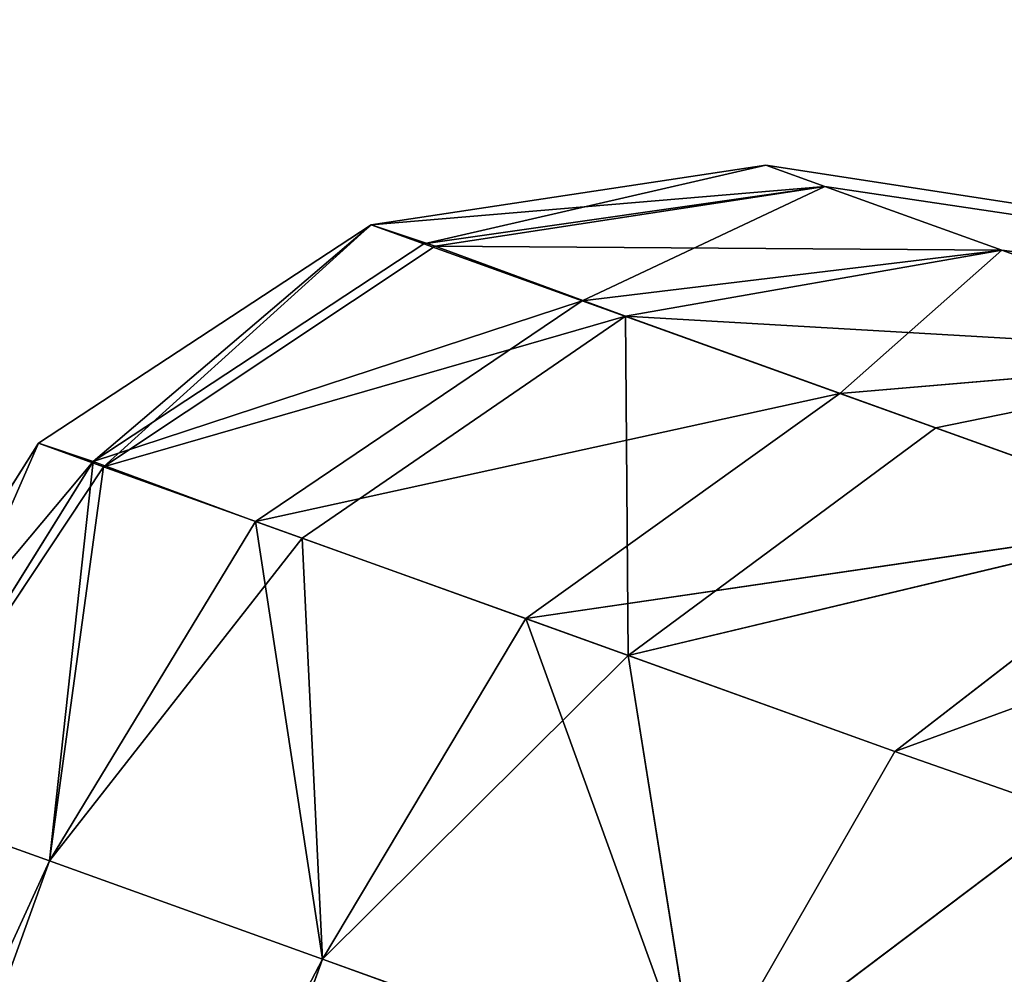
# Model space of a CAD drawing. Extents: x 0 to 420, y -5 to 600.
# Drawn here: x 371 to 375, y 576 to 581 of the extents above; entities that cross this region are included whole.
import ezdxf

# ---------------------------------------------------------------- set-up
doc = ezdxf.new("R2010")
doc.units = 0
doc.header["$LTSCALE"] = 25.4
doc.layers.get('0').update_dxf_attribs({"color": 13, "linetype": 'CONTINUOUS'})
doc.layers.add('3D_VISUALISERING_INNV', color=7, linetype='CONTINUOUS')
doc.layers.add('QUASAR_QCA', color=7, linetype='CONTINUOUS')

# ---------------------------------------------------------------- blocks, each defined once
blk = doc.blocks.new('ROTELLA')
at = {"layer": '3D_VISUALISERING_INNV', "color": 0}
for p, q in [((-33.385, 70.013, -9.973), (-37.604, 69.376, -9.973)), ((-33.385, 70.013, -9.973), (-37.604, 69.376, -9.973)), ((-33.385, 70.013, -9.973), (-37.04, 69.173, -18.35)), ((-33.385, 70.013, -9.973), (-37.04, 69.173, -18.35)), ((-33.385, 70.013, -9.973), (-5.902, 65.787, -23.786)), ((-32.754, 69.786, -18.6), (-33.385, 70.013, -9.973)), ((-33.385, 70.013, -9.973), (-5.902, 65.787, -23.786)), ((-33.385, 70.013, -9.973), (-5.902, 65.787, 3.84)), ((-33.385, 70.013, -9.973), (-5.902, 65.787, 3.84)), ((-33.385, 70.013, -9.973), (-32.754, 69.786, -1.346)), ((-33.385, 70.013, -9.973), (-32.754, 69.786, -1.346)), ((-32.754, 69.786, -18.6), (-33.385, 70.013, -9.973)), ((-37.604, 69.376, -9.973), (-32.754, 69.786, -1.346)), ((-37.604, 69.376, -9.973), (-32.754, 69.786, -1.346)), ((-32.754, 69.786, -18.6), (-37.04, 69.173, -18.35)), ((-32.754, 69.786, -18.6), (-37.04, 69.173, -18.35)), ((-32.754, 69.786, -1.346), (-36.918, 69.148, -0.773)), ((-32.754, 69.786, -1.346), (-36.918, 69.148, -0.773)), ((-35.348, 68.565, -26.553), (-32.754, 69.786, -18.6)), ((-35.348, 68.565, -26.553), (-32.754, 69.786, -18.6)), ((-32.754, 69.786, -18.6), (-5.902, 65.787, -23.786)), ((-30.863, 69.106, -27.002), (-32.754, 69.786, -18.6)), ((-32.754, 69.786, -18.6), (-5.902, 65.787, -23.786)), ((-32.754, 69.786, -1.346), (-5.902, 65.787, 3.84)), ((-32.754, 69.786, -1.346), (-5.902, 65.787, 3.84)), ((-32.754, 69.786, -1.346), (-30.863, 69.106, 7.056)), ((-32.754, 69.786, -1.346), (-30.863, 69.106, 7.056)), ((-30.863, 69.106, -27.002), (-32.754, 69.786, -18.6)), ((-41.161, 67.04, -9.973), (-37.604, 69.376, -9.973)), ((-41.161, 67.04, -9.973), (-37.604, 69.376, -9.973)), ((-40.575, 66.847, -18.724), (-37.604, 69.376, -9.973)), ((-40.575, 66.847, -18.724), (-37.604, 69.376, -9.973)), ((-37.604, 69.376, -9.973), (-36.918, 69.148, -0.773)), ((-37.04, 69.173, -18.35), (-37.604, 69.376, -9.973)), ((-37.04, 69.173, -18.35), (-37.604, 69.376, -9.973)), ((-37.604, 69.376, -9.973), (-36.918, 69.148, -0.773)), ((-37.04, 69.173, -18.35), (-40.575, 66.847, -18.724)), ((-37.04, 69.173, -18.35), (-40.575, 66.847, -18.724)), ((-35.348, 68.565, -26.553), (-37.04, 69.173, -18.35)), ((-35.348, 68.565, -26.553), (-37.04, 69.173, -18.35)), ((-40.465, 66.789, -0.374), (-36.918, 69.148, -0.773)), ((-40.465, 66.789, -0.374), (-36.918, 69.148, -0.773)), ((-36.918, 69.148, -0.773), (-30.863, 69.106, 7.056)), ((-36.918, 69.148, -0.773), (-30.863, 69.106, 7.056)), ((-36.918, 69.148, -0.773), (-34.884, 68.398, 8.228)), ((-36.918, 69.148, -0.773), (-34.884, 68.398, 8.228)), ((-30.863, 69.106, -27.002), (-35.348, 68.565, -26.553)), ((-30.863, 69.106, -27.002), (-35.348, 68.565, -26.553)), ((-30.863, 69.106, 7.056), (-34.884, 68.398, 8.228)), ((-30.863, 69.106, 7.056), (-34.884, 68.398, 8.228)), ((-30.863, 69.106, -27.002), (-32.594, 67.574, -34.432)), ((-30.863, 69.106, -27.002), (-32.594, 67.574, -34.432)), ((-27.744, 67.985, -34.98), (-30.863, 69.106, -27.002)), ((-30.863, 69.106, -27.002), (-5.902, 65.787, -23.786)), ((-30.863, 69.106, -27.002), (-5.902, 65.787, -23.786)), ((-30.863, 69.106, 7.056), (-5.902, 65.787, 3.84)), ((-30.863, 69.106, 7.056), (-5.902, 65.787, 3.84)), ((-30.863, 69.106, 7.056), (-27.744, 67.985, 15.034)), ((-30.863, 69.106, 7.056), (-27.744, 67.985, 15.034)), ((-27.744, 67.985, -34.98), (-30.863, 69.106, -27.002)), ((-35.348, 68.565, -26.553), (-40.575, 66.847, -18.724)), ((-35.348, 68.565, -26.553), (-40.575, 66.847, -18.724)), ((-35.348, 68.565, -26.553), (-38.839, 66.204, -27.276)), ((-35.348, 68.565, -26.553), (-38.839, 66.204, -27.276)), ((-32.594, 67.574, -34.432), (-35.348, 68.565, -26.553)), ((-32.594, 67.574, -34.432), (-35.348, 68.565, -26.553)), ((-34.884, 68.398, 8.228), (-40.465, 66.789, -0.374)), ((-34.884, 68.398, 8.228), (-40.465, 66.789, -0.374)), ((-34.884, 68.398, 8.228), (-38.341, 66.025, 9.001)), ((-34.884, 68.398, 8.228), (-38.341, 66.025, 9.001)), ((-34.857, 64.772, 17.902), (-34.884, 68.398, 8.228)), ((-31.566, 67.204, 16.755), (-34.884, 68.398, 8.228)), ((-34.857, 64.772, 17.902), (-34.884, 68.398, 8.228)), ((-27.744, 67.985, 15.034), (-34.884, 68.398, 8.228)), ((-31.566, 67.204, 16.755), (-34.884, 68.398, 8.228)), ((-27.744, 67.985, 15.034), (-34.884, 68.398, 8.228)), ((-27.744, 67.985, -34.98), (-32.594, 67.574, -34.432)), ((-27.744, 67.985, -34.98), (-32.594, 67.574, -34.432)), ((-27.744, 67.985, 15.034), (-31.566, 67.204, 16.755)), ((-27.744, 67.985, 15.034), (-31.566, 67.204, 16.755)), ((-38.839, 66.204, -27.276), (-32.594, 67.574, -34.432)), ((-38.839, 66.204, -27.276), (-32.594, 67.574, -34.432)), ((-35.952, 65.166, -35.479), (-32.594, 67.574, -34.432)), ((-35.952, 65.166, -35.479), (-32.594, 67.574, -34.432)), ((-32.594, 67.574, -34.432), (-28.812, 66.214, -41.787)), ((-32.594, 67.574, -34.432), (-28.812, 66.214, -41.787)), ((-31.566, 67.204, 16.755), (-34.857, 64.772, 17.902)), ((-31.566, 67.204, 16.755), (-34.857, 64.772, 17.902)), ((-28.812, 66.214, 21.841), (-31.566, 67.204, 16.755)), ((-28.812, 66.214, 21.841), (-31.566, 67.204, 16.755)), ((-41.161, 67.04, -9.973), (-43.432, 63.435, -9.973)), ((-41.161, 67.04, -9.973), (-43.432, 63.435, -9.973)), ((-42.835, 63.22, -1.097), (-41.161, 67.04, -9.973)), ((-42.835, 63.22, -1.097), (-41.161, 67.04, -9.973)), ((-41.161, 67.04, -9.973), (-40.575, 66.847, -18.724)), ((-40.465, 66.789, -0.374), (-41.161, 67.04, -9.973)), ((-41.161, 67.04, -9.973), (-40.575, 66.847, -18.724)), ((-40.465, 66.789, -0.374), (-41.161, 67.04, -9.973)), ((-43.432, 63.435, -9.973), (-40.575, 66.847, -18.724)), ((-43.432, 63.435, -9.973), (-40.575, 66.847, -18.724)), ((-42.835, 63.22, -18.849), (-40.575, 66.847, -18.724)), ((-42.835, 63.22, -18.849), (-40.575, 66.847, -18.724)), ((-40.575, 66.847, -18.724), (-41.043, 62.576, -27.526)), ((-40.575, 66.847, -18.724), (-41.043, 62.576, -27.526)), ((-40.575, 66.847, -18.724), (-38.839, 66.204, -27.276)), ((-40.575, 66.847, -18.724), (-38.839, 66.204, -27.276)), ((-40.465, 66.789, -0.374), (-42.835, 63.22, -1.097)), ((-40.465, 66.789, -0.374), (-42.835, 63.22, -1.097)), ((-41.043, 62.576, 7.58), (-40.465, 66.789, -0.374)), ((-41.043, 62.576, 7.58), (-40.465, 66.789, -0.374)), ((-38.341, 66.025, 9.001), (-40.465, 66.789, -0.374)), ((-38.341, 66.025, 9.001), (-40.465, 66.789, -0.374)), ((-35.952, 65.166, -35.479), (-28.812, 66.214, -41.787)), ((-35.952, 65.166, -35.479), (-28.812, 66.214, -41.787)), ((-34.857, 64.772, 17.902), (-28.812, 66.214, 21.841)), ((-34.857, 64.772, 17.902), (-28.812, 66.214, 21.841)), ((-28.812, 66.214, -41.787), (-32.004, 63.746, -43.183)), ((-28.812, 66.214, -41.787), (-32.004, 63.746, -43.183)), ((-32.004, 63.746, 23.237), (-28.812, 66.214, 21.841)), ((-32.004, 63.746, 23.237), (-28.812, 66.214, 21.841)), ((-41.043, 62.576, -27.526), (-38.839, 66.204, -27.276)), ((-41.043, 62.576, -27.526), (-38.839, 66.204, -27.276)), ((-38.839, 66.204, -27.276), (-35.952, 65.166, -35.479)), ((-38.124, 61.525, -35.878), (-38.839, 66.204, -27.276)), ((-38.839, 66.204, -27.276), (-35.952, 65.166, -35.479)), ((-38.124, 61.525, -35.878), (-38.839, 66.204, -27.276)), ((-38.341, 66.025, 9.001), (-41.043, 62.576, 7.58)), ((-38.341, 66.025, 9.001), (-41.043, 62.576, 7.58)), ((-38.124, 61.525, 15.932), (-38.341, 66.025, 9.001)), ((-34.857, 64.772, 17.902), (-38.341, 66.025, 9.001)), ((-38.124, 61.525, 15.932), (-38.341, 66.025, 9.001)), ((-34.857, 64.772, 17.902), (-38.341, 66.025, 9.001)), ((-38.124, 61.525, -35.878), (-35.952, 65.166, -35.479)), ((-38.124, 61.525, -35.878), (-35.952, 65.166, -35.479)), ((-35.952, 65.166, -35.479), (-34.109, 60.081, -43.682)), ((-35.952, 65.166, -35.479), (-32.004, 63.746, -43.183)), ((-35.952, 65.166, -35.479), (-34.109, 60.081, -43.682)), ((-35.952, 65.166, -35.479), (-32.004, 63.746, -43.183)), ((-34.857, 64.772, 17.902), (-38.124, 61.525, 15.932)), ((-34.857, 64.772, 17.902), (-38.124, 61.525, 15.932)), ((-34.109, 60.081, 23.736), (-34.857, 64.772, 17.902)), ((-34.857, 64.772, 17.902), (-32.004, 63.746, 23.237)), ((-34.857, 64.772, 17.902), (-32.004, 63.746, 23.237)), ((-34.109, 60.081, 23.736), (-34.857, 64.772, 17.902)), ((-34.109, 60.081, -43.682), (-32.004, 63.746, -43.183)), ((-34.109, 60.081, -43.682), (-32.004, 63.746, -43.183)), ((-34.109, 60.081, 23.736), (-32.004, 63.746, 23.237)), ((-34.109, 60.081, 23.736), (-32.004, 63.746, 23.237)), ((-32.004, 63.746, -43.183), (-30.123, 63.088, -46.075)), ((-32.004, 63.746, -43.183), (-30.123, 63.088, -46.075)), ((-32.004, 63.746, 23.237), (-30.123, 63.088, 26.129)), ((-32.004, 63.746, 23.237), (-30.123, 63.088, 26.129)), ((-42.835, 63.22, -18.849), (-41.043, 62.576, -27.526)), ((-41.043, 62.576, 7.58), (-42.835, 63.22, -1.097)), ((-42.835, 63.22, -18.849), (-41.043, 62.576, -27.526)), ((-41.043, 62.576, 7.58), (-42.835, 63.22, -1.097)), ((-34.109, 60.081, -43.682), (-30.123, 63.088, -46.075)), ((-34.109, 60.081, -43.682), (-30.123, 63.088, -46.075)), ((-30.123, 63.088, 26.129), (-34.109, 60.081, 23.736)), ((-30.123, 63.088, 26.129), (-34.109, 60.081, 23.736)), ((-50.472, 41.985, -1.097), (-41.043, 62.576, 7.58)), ((-50.472, 41.985, -1.097), (-41.043, 62.576, 7.58)), ((-48.691, 41.363, -27.526), (-41.043, 62.576, -27.526)), ((-48.691, 41.363, -27.526), (-41.043, 62.576, -27.526)), ((-48.691, 41.363, 7.58), (-41.043, 62.576, 7.58)), ((-48.691, 41.363, 7.58), (-41.043, 62.576, 7.58)), ((-41.043, 62.576, -27.526), (-38.124, 61.525, -35.878)), ((-38.124, 61.525, 15.932), (-41.043, 62.576, 7.58)), ((-41.043, 62.576, -27.526), (-38.124, 61.525, -35.878)), ((-38.124, 61.525, 15.932), (-41.043, 62.576, 7.58)), ((-45.771, 40.313, -35.878), (-38.124, 61.525, -35.878)), ((-45.771, 40.313, -35.878), (-38.124, 61.525, -35.878)), ((-45.771, 40.313, 15.932), (-38.124, 61.525, 15.932)), ((-45.771, 40.313, 15.932), (-38.124, 61.525, 15.932)), ((-38.124, 61.525, -35.878), (-34.109, 60.081, -43.682)), ((-34.109, 60.081, 23.736), (-38.124, 61.525, 15.932)), ((-38.124, 61.525, -35.878), (-34.109, 60.081, -43.682)), ((-34.109, 60.081, 23.736), (-38.124, 61.525, 15.932))]:
    blk.add_line(p, q, dxfattribs=at)
at = {"layer": '3D_VISUALISERING_INNV', "color": 254}
mesh = blk.add_polyface(dxfattribs=at)
corners = [(-32.754, 69.786, -1.346), (-33.385, 70.013, -9.973), (-37.604, 69.376, -9.973)]
mesh.append_faces([[corners[k] for k in face] for face in [(0, 1, 2)]], dxfattribs={"color": 254})
mesh = blk.add_polyface(dxfattribs=at)
corners = [(-33.385, 70.013, -9.973), (-37.04, 69.173, -18.35), (-37.604, 69.376, -9.973)]
mesh.append_faces([[corners[k] for k in face] for face in [(0, 1, 2)]], dxfattribs={"color": 254})
mesh = blk.add_polyface(dxfattribs=at)
corners = [(-33.385, 70.013, -9.973), (-32.754, 69.786, -18.6), (-37.04, 69.173, -18.35)]
mesh.append_faces([[corners[k] for k in face] for face in [(0, 1, 2)]], dxfattribs={"color": 254})
mesh = blk.add_polyface(dxfattribs=at)
corners = [(-33.385, 70.013, -9.973), (-5.902, 65.787, -23.786), (-32.754, 69.786, -18.6)]
mesh.append_faces([[corners[k] for k in face] for face in [(0, 1, 2)]], dxfattribs={"color": 254})
mesh = blk.add_polyface(dxfattribs=at)
corners = [(-5.902, 65.787, 3.84), (-5.902, 65.787, -23.786), (-33.385, 70.013, -9.973)]
mesh.append_faces([[corners[k] for k in face] for face in [(0, 1, 2)]], dxfattribs={"color": 254})
mesh = blk.add_polyface(dxfattribs=at)
corners = [(-5.902, 65.787, 3.84), (-33.385, 70.013, -9.973), (-32.754, 69.786, -1.346)]
mesh.append_faces([[corners[k] for k in face] for face in [(0, 1, 2)]], dxfattribs={"color": 254})
mesh = blk.add_polyface(dxfattribs=at)
corners = [(-36.918, 69.148, -0.773), (-32.754, 69.786, -1.346), (-37.604, 69.376, -9.973)]
mesh.append_faces([[corners[k] for k in face] for face in [(0, 1, 2)]], dxfattribs={"color": 254})
mesh = blk.add_polyface(dxfattribs=at)
corners = [(-37.04, 69.173, -18.35), (-32.754, 69.786, -18.6), (-35.348, 68.565, -26.553)]
mesh.append_faces([[corners[k] for k in face] for face in [(0, 1, 2)]], dxfattribs={"color": 254})
mesh = blk.add_polyface(dxfattribs=at)
corners = [(-30.863, 69.106, 7.056), (-32.754, 69.786, -1.346), (-36.918, 69.148, -0.773)]
mesh.append_faces([[corners[k] for k in face] for face in [(0, 1, 2)]], dxfattribs={"color": 254})
mesh = blk.add_polyface(dxfattribs=at)
corners = [(-32.754, 69.786, -18.6), (-30.863, 69.106, -27.002), (-35.348, 68.565, -26.553)]
mesh.append_faces([[corners[k] for k in face] for face in [(0, 1, 2)]], dxfattribs={"color": 254})
mesh = blk.add_polyface(dxfattribs=at)
corners = [(-32.754, 69.786, -18.6), (-5.902, 65.787, -23.786), (-30.863, 69.106, -27.002)]
mesh.append_faces([[corners[k] for k in face] for face in [(0, 1, 2)]], dxfattribs={"color": 254})
mesh = blk.add_polyface(dxfattribs=at)
corners = [(-30.863, 69.106, 7.056), (-5.902, 65.787, 3.84), (-32.754, 69.786, -1.346)]
mesh.append_faces([[corners[k] for k in face] for face in [(0, 1, 2)]], dxfattribs={"color": 254})
mesh = blk.add_polyface(dxfattribs=at)
corners = [(-37.604, 69.376, -9.973), (-40.575, 66.847, -18.724), (-41.161, 67.04, -9.973)]
mesh.append_faces([[corners[k] for k in face] for face in [(0, 1, 2)]], dxfattribs={"color": 254})
mesh = blk.add_polyface(dxfattribs=at)
corners = [(-40.465, 66.789, -0.374), (-37.604, 69.376, -9.973), (-41.161, 67.04, -9.973), (-36.918, 69.148, -0.773)]
mesh.append_faces([[corners[k] for k in face] for face in [(0, 1, 2), (1, 0, 3)]], dxfattribs={"vtx0": -1, "color": 254})
mesh = blk.add_polyface(dxfattribs=at)
corners = [(-37.604, 69.376, -9.973), (-37.04, 69.173, -18.35), (-40.575, 66.847, -18.724)]
mesh.append_faces([[corners[k] for k in face] for face in [(0, 1, 2)]], dxfattribs={"color": 254})
mesh = blk.add_polyface(dxfattribs=at)
corners = [(-37.04, 69.173, -18.35), (-35.348, 68.565, -26.553), (-40.575, 66.847, -18.724)]
mesh.append_faces([[corners[k] for k in face] for face in [(0, 1, 2)]], dxfattribs={"color": 254})
mesh = blk.add_polyface(dxfattribs=at)
corners = [(-34.884, 68.398, 8.228), (-36.918, 69.148, -0.773), (-40.465, 66.789, -0.374)]
mesh.append_faces([[corners[k] for k in face] for face in [(0, 1, 2)]], dxfattribs={"color": 254})
mesh = blk.add_polyface(dxfattribs=at)
corners = [(-34.884, 68.398, 8.228), (-30.863, 69.106, 7.056), (-36.918, 69.148, -0.773)]
mesh.append_faces([[corners[k] for k in face] for face in [(0, 1, 2)]], dxfattribs={"color": 254})
mesh = blk.add_polyface(dxfattribs=at)
corners = [(-35.348, 68.565, -26.553), (-30.863, 69.106, -27.002), (-32.594, 67.574, -34.432)]
mesh.append_faces([[corners[k] for k in face] for face in [(0, 1, 2)]], dxfattribs={"color": 254})
mesh = blk.add_polyface(dxfattribs=at)
corners = [(-27.744, 67.985, 15.034), (-30.863, 69.106, 7.056), (-34.884, 68.398, 8.228)]
mesh.append_faces([[corners[k] for k in face] for face in [(0, 1, 2)]], dxfattribs={"color": 254})
mesh = blk.add_polyface(dxfattribs=at)
corners = [(-30.863, 69.106, -27.002), (-27.744, 67.985, -34.98), (-32.594, 67.574, -34.432)]
mesh.append_faces([[corners[k] for k in face] for face in [(0, 1, 2)]], dxfattribs={"color": 254})
mesh = blk.add_polyface(dxfattribs=at)
corners = [(-5.902, 65.787, -23.786), (-27.744, 67.985, -34.98), (-30.863, 69.106, -27.002)]
mesh.append_faces([[corners[k] for k in face] for face in [(0, 1, 2)]], dxfattribs={"color": 254})
mesh = blk.add_polyface(dxfattribs=at)
corners = [(-27.744, 67.985, 15.034), (-5.902, 65.787, 3.84), (-30.863, 69.106, 7.056)]
mesh.append_faces([[corners[k] for k in face] for face in [(0, 1, 2)]], dxfattribs={"color": 254})
mesh = blk.add_polyface(dxfattribs=at)
corners = [(-40.575, 66.847, -18.724), (-35.348, 68.565, -26.553), (-38.839, 66.204, -27.276)]
mesh.append_faces([[corners[k] for k in face] for face in [(0, 1, 2)]], dxfattribs={"color": 254})
mesh = blk.add_polyface(dxfattribs=at)
corners = [(-35.348, 68.565, -26.553), (-32.594, 67.574, -34.432), (-38.839, 66.204, -27.276)]
mesh.append_faces([[corners[k] for k in face] for face in [(0, 1, 2)]], dxfattribs={"color": 254})
mesh = blk.add_polyface(dxfattribs=at)
corners = [(-38.341, 66.025, 9.001), (-34.884, 68.398, 8.228), (-40.465, 66.789, -0.374)]
mesh.append_faces([[corners[k] for k in face] for face in [(0, 1, 2)]], dxfattribs={"color": 254})
mesh = blk.add_polyface(dxfattribs=at)
corners = [(-34.857, 64.772, 17.902), (-34.884, 68.398, 8.228), (-38.341, 66.025, 9.001)]
mesh.append_faces([[corners[k] for k in face] for face in [(0, 1, 2)]], dxfattribs={"color": 254})
mesh = blk.add_polyface(dxfattribs=at)
corners = [(-34.857, 64.772, 17.902), (-31.566, 67.204, 16.755), (-34.884, 68.398, 8.228)]
mesh.append_faces([[corners[k] for k in face] for face in [(0, 1, 2)]], dxfattribs={"color": 254})
mesh = blk.add_polyface(dxfattribs=at)
corners = [(-31.566, 67.204, 16.755), (-27.744, 67.985, 15.034), (-34.884, 68.398, 8.228)]
mesh.append_faces([[corners[k] for k in face] for face in [(0, 1, 2)]], dxfattribs={"color": 254})
mesh = blk.add_polyface(dxfattribs=at)
corners = [(-32.594, 67.574, -34.432), (-27.744, 67.985, -34.98), (-28.812, 66.214, -41.787)]
mesh.append_faces([[corners[k] for k in face] for face in [(0, 1, 2)]], dxfattribs={"color": 254})
mesh = blk.add_polyface(dxfattribs=at)
corners = [(-28.812, 66.214, 21.841), (-27.744, 67.985, 15.034), (-31.566, 67.204, 16.755)]
mesh.append_faces([[corners[k] for k in face] for face in [(0, 1, 2)]], dxfattribs={"color": 254})
mesh = blk.add_polyface(dxfattribs=at)
corners = [(-38.839, 66.204, -27.276), (-32.594, 67.574, -34.432), (-35.952, 65.166, -35.479)]
mesh.append_faces([[corners[k] for k in face] for face in [(0, 1, 2)]], dxfattribs={"color": 254})
mesh = blk.add_polyface(dxfattribs=at)
corners = [(-32.594, 67.574, -34.432), (-28.812, 66.214, -41.787), (-35.952, 65.166, -35.479)]
mesh.append_faces([[corners[k] for k in face] for face in [(0, 1, 2)]], dxfattribs={"color": 254})
mesh = blk.add_polyface(dxfattribs=at)
corners = [(-28.812, 66.214, 21.841), (-31.566, 67.204, 16.755), (-34.857, 64.772, 17.902)]
mesh.append_faces([[corners[k] for k in face] for face in [(0, 1, 2)]], dxfattribs={"color": 254})
mesh = blk.add_polyface(dxfattribs=at)
corners = [(-41.161, 67.04, -9.973), (-43.432, 63.435, -9.973), (-42.835, 63.22, -1.097)]
mesh.append_faces([[corners[k] for k in face] for face in [(0, 1, 2)]], dxfattribs={"color": 254})
mesh = blk.add_polyface(dxfattribs=at)
corners = [(-41.161, 67.04, -9.973), (-40.575, 66.847, -18.724), (-43.432, 63.435, -9.973)]
mesh.append_faces([[corners[k] for k in face] for face in [(0, 1, 2)]], dxfattribs={"color": 254})
mesh = blk.add_polyface(dxfattribs=at)
corners = [(-41.161, 67.04, -9.973), (-42.835, 63.22, -1.097), (-40.465, 66.789, -0.374)]
mesh.append_faces([[corners[k] for k in face] for face in [(0, 1, 2)]], dxfattribs={"color": 254})
mesh = blk.add_polyface(dxfattribs=at)
corners = [(-40.575, 66.847, -18.724), (-42.835, 63.22, -18.849), (-43.432, 63.435, -9.973)]
mesh.append_faces([[corners[k] for k in face] for face in [(0, 1, 2)]], dxfattribs={"color": 254})
mesh = blk.add_polyface(dxfattribs=at)
corners = [(-40.575, 66.847, -18.724), (-41.043, 62.576, -27.526), (-42.835, 63.22, -18.849)]
mesh.append_faces([[corners[k] for k in face] for face in [(0, 1, 2)]], dxfattribs={"color": 254})
mesh = blk.add_polyface(dxfattribs=at)
corners = [(-40.575, 66.847, -18.724), (-38.839, 66.204, -27.276), (-41.043, 62.576, -27.526)]
mesh.append_faces([[corners[k] for k in face] for face in [(0, 1, 2)]], dxfattribs={"color": 254})
mesh = blk.add_polyface(dxfattribs=at)
corners = [(-40.465, 66.789, -0.374), (-42.835, 63.22, -1.097), (-41.043, 62.576, 7.58)]
mesh.append_faces([[corners[k] for k in face] for face in [(0, 1, 2)]], dxfattribs={"color": 254})
mesh = blk.add_polyface(dxfattribs=at)
corners = [(-40.465, 66.789, -0.374), (-41.043, 62.576, 7.58), (-38.341, 66.025, 9.001)]
mesh.append_faces([[corners[k] for k in face] for face in [(0, 1, 2)]], dxfattribs={"color": 254})
mesh = blk.add_polyface(dxfattribs=at)
corners = [(-35.952, 65.166, -35.479), (-28.812, 66.214, -41.787), (-32.004, 63.746, -43.183)]
mesh.append_faces([[corners[k] for k in face] for face in [(0, 1, 2)]], dxfattribs={"color": 254})
mesh = blk.add_polyface(dxfattribs=at)
corners = [(-32.004, 63.746, 23.237), (-28.812, 66.214, 21.841), (-34.857, 64.772, 17.902)]
mesh.append_faces([[corners[k] for k in face] for face in [(0, 1, 2)]], dxfattribs={"color": 254})
mesh = blk.add_polyface(dxfattribs=at)
corners = [(-32.004, 63.746, -43.183), (-27.02, 65.57, -44.579), (-30.123, 63.088, -46.075), (-28.812, 66.214, -41.787)]
mesh.append_faces([[corners[k] for k in face] for face in [(0, 1, 2), (1, 0, 3)]], dxfattribs={"vtx0": -1, "color": 254})
mesh = blk.add_polyface(dxfattribs=at)
corners = [(-32.004, 63.746, 23.237), (-27.02, 65.57, 24.633), (-28.812, 66.214, 21.841), (-30.123, 63.088, 26.129)]
mesh.append_faces([[corners[k] for k in face] for face in [(0, 1, 2), (1, 0, 3)]], dxfattribs={"vtx0": -1, "color": 254})
mesh = blk.add_polyface(dxfattribs=at)
corners = [(-38.839, 66.204, -27.276), (-38.124, 61.525, -35.878), (-41.043, 62.576, -27.526)]
mesh.append_faces([[corners[k] for k in face] for face in [(0, 1, 2)]], dxfattribs={"color": 254})
mesh = blk.add_polyface(dxfattribs=at)
corners = [(-38.839, 66.204, -27.276), (-35.952, 65.166, -35.479), (-38.124, 61.525, -35.878)]
mesh.append_faces([[corners[k] for k in face] for face in [(0, 1, 2)]], dxfattribs={"color": 254})
mesh = blk.add_polyface(dxfattribs=at)
corners = [(-38.341, 66.025, 9.001), (-41.043, 62.576, 7.58), (-38.124, 61.525, 15.932)]
mesh.append_faces([[corners[k] for k in face] for face in [(0, 1, 2)]], dxfattribs={"color": 254})
mesh = blk.add_polyface(dxfattribs=at)
corners = [(-38.341, 66.025, 9.001), (-38.124, 61.525, 15.932), (-34.857, 64.772, 17.902)]
mesh.append_faces([[corners[k] for k in face] for face in [(0, 1, 2)]], dxfattribs={"color": 254})
mesh = blk.add_polyface(dxfattribs=at)
corners = [(-35.952, 65.166, -35.479), (-34.109, 60.081, -43.682), (-38.124, 61.525, -35.878)]
mesh.append_faces([[corners[k] for k in face] for face in [(0, 1, 2)]], dxfattribs={"color": 254})
mesh = blk.add_polyface(dxfattribs=at)
corners = [(-35.952, 65.166, -35.479), (-32.004, 63.746, -43.183), (-34.109, 60.081, -43.682)]
mesh.append_faces([[corners[k] for k in face] for face in [(0, 1, 2)]], dxfattribs={"color": 254})
mesh = blk.add_polyface(dxfattribs=at)
corners = [(-34.857, 64.772, 17.902), (-38.124, 61.525, 15.932), (-34.109, 60.081, 23.736)]
mesh.append_faces([[corners[k] for k in face] for face in [(0, 1, 2)]], dxfattribs={"color": 254})
mesh = blk.add_polyface(dxfattribs=at)
corners = [(-34.857, 64.772, 17.902), (-34.109, 60.081, 23.736), (-32.004, 63.746, 23.237)]
mesh.append_faces([[corners[k] for k in face] for face in [(0, 1, 2)]], dxfattribs={"color": 254})
mesh = blk.add_polyface(dxfattribs=at)
corners = [(-32.004, 63.746, -43.183), (-30.123, 63.088, -46.075), (-34.109, 60.081, -43.682)]
mesh.append_faces([[corners[k] for k in face] for face in [(0, 1, 2)]], dxfattribs={"color": 254})
mesh = blk.add_polyface(dxfattribs=at)
corners = [(-32.004, 63.746, 23.237), (-34.109, 60.081, 23.736), (-30.123, 63.088, 26.129)]
mesh.append_faces([[corners[k] for k in face] for face in [(0, 1, 2)]], dxfattribs={"color": 254})
mesh = blk.add_polyface(dxfattribs=at)
corners = [(-42.835, 63.22, -1.097), (-50.472, 41.985, -1.097), (-41.043, 62.576, 7.58)]
mesh.append_faces([[corners[k] for k in face] for face in [(0, 1, 2)]], dxfattribs={"color": 254})
mesh = blk.add_polyface(dxfattribs=at)
corners = [(-42.835, 63.22, -18.849), (-41.043, 62.576, -27.526), (-48.691, 41.363, -27.526)]
mesh.append_faces([[corners[k] for k in face] for face in [(0, 1, 2)]], dxfattribs={"color": 254})
mesh = blk.add_polyface(dxfattribs=at)
corners = [(-30.123, 63.088, -46.075), (-29.099, 58.28, -50.788), (-34.109, 60.081, -43.682)]
mesh.append_faces([[corners[k] for k in face] for face in [(0, 1, 2)]], dxfattribs={"color": 254})
mesh = blk.add_polyface(dxfattribs=at)
corners = [(-30.123, 63.088, 26.129), (-34.109, 60.081, 23.736), (-29.099, 58.28, 30.842)]
mesh.append_faces([[corners[k] for k in face] for face in [(0, 1, 2)]], dxfattribs={"color": 254})
mesh = blk.add_polyface(dxfattribs=at)
corners = [(-41.043, 62.576, 7.58), (-50.472, 41.985, -1.097), (-48.691, 41.363, 7.58)]
mesh.append_faces([[corners[k] for k in face] for face in [(0, 1, 2)]], dxfattribs={"color": 254})
mesh = blk.add_polyface(dxfattribs=at)
corners = [(-48.691, 41.363, -27.526), (-38.124, 61.525, -35.878), (-45.771, 40.313, -35.878), (-41.043, 62.576, -27.526)]
mesh.append_faces([[corners[k] for k in face] for face in [(0, 1, 2), (1, 0, 3)]], dxfattribs={"vtx0": -1, "color": 254})
mesh = blk.add_polyface(dxfattribs=at)
corners = [(-38.124, 61.525, 15.932), (-48.691, 41.363, 7.58), (-45.771, 40.313, 15.932), (-41.043, 62.576, 7.58)]
mesh.append_faces([[corners[k] for k in face] for face in [(0, 1, 2), (1, 0, 3)]], dxfattribs={"vtx0": -1, "color": 254})
mesh = blk.add_polyface(dxfattribs=at)
corners = [(-45.771, 40.313, -35.878), (-34.109, 60.081, -43.682), (-41.757, 38.869, -43.682), (-38.124, 61.525, -35.878)]
mesh.append_faces([[corners[k] for k in face] for face in [(0, 1, 2), (1, 0, 3)]], dxfattribs={"vtx0": -1, "color": 254})
mesh = blk.add_polyface(dxfattribs=at)
corners = [(-34.109, 60.081, 23.736), (-45.771, 40.313, 15.932), (-41.757, 38.869, 23.736), (-38.124, 61.525, 15.932)]
mesh.append_faces([[corners[k] for k in face] for face in [(0, 1, 2), (1, 0, 3)]], dxfattribs={"vtx0": -1, "color": 254})
blk = doc.blocks.new('MCAM_DWG')
at = {"color": 7, "xscale": 0.4010815680129446, "yscale": 0.4010815680129446, "zscale": 0.4010815680129446}
blk.add_blockref('ROTELLA', (387.1133, 551.862, 29), dxfattribs=at)
at = {"layer": 'QUASAR_QCA', "color": 7}
mesh = blk.add_polyface(dxfattribs=at)
corners = [(420, 600, 67.397), (0, 18, 67.397), (0, 600, 67.397), (420, 18, 67.397)]
mesh.append_faces([[corners[k] for k in face] for face in [(0, 1, 2), (1, 0, 3)]], dxfattribs={"vtx0": -1, "color": 7})
mesh = blk.add_polyface(dxfattribs=at)
corners = [(420, 18, 519.397), (0, 600, 519.397), (0, 18, 519.397), (420, 600, 519.397)]
mesh.append_faces([[corners[k] for k in face] for face in [(0, 1, 2), (1, 0, 3)]], dxfattribs={"vtx0": -1, "color": 7})
mesh = blk.add_polyface(dxfattribs=at)
corners = [(420, 0, 519.397), (0, 600, 519.397), (0, 0, 519.397), (420, 600, 519.397)]
mesh.append_faces([[corners[k] for k in face] for face in [(0, 1, 2), (1, 0, 3)]], dxfattribs={"vtx0": -1, "color": 7})
mesh = blk.add_polyface(dxfattribs=at)
corners = [(420, 600, 537.397), (0, 0, 537.397), (0, 600, 537.397), (420, 0, 537.397)]
mesh.append_faces([[corners[k] for k in face] for face in [(0, 1, 2), (1, 0, 3)]], dxfattribs={"vtx0": -1, "color": 7})
mesh = blk.add_polyface(dxfattribs=at)
corners = [(420, 0, 49.397), (0, 600, 49.397), (0, 0, 49.397), (420, 600, 49.397)]
mesh.append_faces([[corners[k] for k in face] for face in [(0, 1, 2), (1, 0, 3)]], dxfattribs={"vtx0": -1, "color": 7})
mesh = blk.add_polyface(dxfattribs=at)
corners = [(420, 600, 67.397), (0, 0, 67.397), (0, 600, 67.397), (420, 0, 67.397)]
mesh.append_faces([[corners[k] for k in face] for face in [(0, 1, 2), (1, 0, 3)]], dxfattribs={"vtx0": -1, "color": 7})

msp = doc.modelspace()

# ---------------------------------------------------------------- block references
at = {"color": 0}
msp.add_blockref('MCAM_DWG', (0, 0), dxfattribs=at)

doc.saveas('drawing.dxf')
